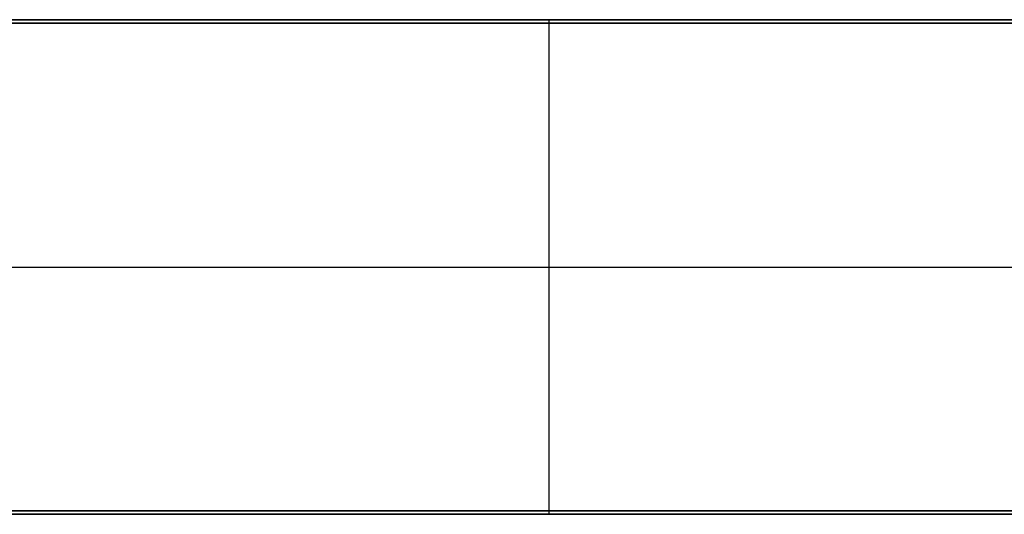
# Model space of a CAD drawing. Units: millimetres. Extents: x 653 to 6395, y 4988 to 17219.
# Drawn here: x 5798 to 5997, y 5351 to 5451 of the extents above; entities that cross this region are included whole.
import ezdxf

# ---------------------------------------------------------------- set-up
doc = ezdxf.new("R2010")
doc.units = ezdxf.units.MM
doc.layers.get('0').update_dxf_attribs({"true_color": 0x000000})

# ---------------------------------------------------------------- blocks, each defined once
blk = doc.blocks.new('_U194')
at = {"color": 0, "linetype": 'ByBlock', "lineweight": -2}
for p, q in [((589.28, 38.23), (1.28, 38.23)), ((589.28, 38.23, 590), (1.28, 38.23, 590)), ((295.28, 38.23), (295.28, 38.23, 1180)), ((295.28, 37.53, 1180), (295.28, 38.23, 1180)), ((295.28, 37.53), (295.28, 38.23)), ((589.28, 37.53), (1.28, 37.53)), ((589.28, 37.53, 590), (1.28, 37.53, 590)), ((589.28, 37.53, 590), (1.28, 37.53, 590)), ((589.28, 37.53, 590), (1.28, 37.53, 590)), ((295.28, 37.53), (295.28, 37.53, 1180)), ((295.28, 37.53), (295.28, 37.53, 1180)), ((295.28, 37.53), (295.28, 37.53, 1180)), ((295.28, -61.07, 1180), (295.28, 37.53, 1180)), ((295.28, -61.07), (295.28, 37.53)), ((-4.72, -11.77, 1180), (595.28, -11.77, 1180)), ((-4.72, -11.77), (595.28, -11.77)), ((589.28, -61.07), (1.28, -61.07)), ((589.28, -61.07, 590), (1.28, -61.07, 590)), ((589.28, -61.07, 590), (1.28, -61.07, 590)), ((589.28, -61.07, 590), (1.28, -61.07, 590)), ((295.28, -61.07), (295.28, -61.07, 1180)), ((295.28, -61.77), (295.28, -61.07)), ((295.28, -61.07), (295.28, -61.07, 1180)), ((295.28, -61.77, 1180), (295.28, -61.07, 1180)), ((295.28, -61.07), (295.28, -61.07, 1180)), ((589.28, -61.77), (1.28, -61.77)), ((589.28, -61.77, 590), (1.28, -61.77, 590)), ((295.28, -61.77), (295.28, -61.77, 1180))]:
    blk.add_line(p, q, dxfattribs=at)
for points in [[(589.28, 38.23), (295.28, 38.23), (1.28, 38.23)], [(1.28, 38.23, 1180), (295.28, 38.23, 1180), (589.28, 38.23, 1180)], [(589.28, 38.23, 1180), (295.28, 38.23, 1180), (1.28, 38.23, 1180)], [(1.28, 38.23), (295.28, 38.23), (589.28, 38.23)], [(589.28, 37.53), (295.28, 37.53), (1.28, 37.53)], [(1.28, 37.53, 1180), (295.28, 37.53, 1180), (589.28, 37.53, 1180)], [(1.28, 37.53, 1180), (295.28, 37.53, 1180), (589.28, 37.53, 1180)], [(589.28, 37.53), (295.28, 37.53), (1.28, 37.53)], [(589.28, 37.53), (295.28, 37.53), (1.28, 37.53)], [(1.28, 37.53, 1180), (295.28, 37.53, 1180), (589.28, 37.53, 1180)], [(589.28, 37.53), (295.28, 37.53), (1.28, 37.53)], [(1.28, 37.53, 1180), (295.28, 37.53, 1180), (589.28, 37.53, 1180)], [(589.28, 37.53, 1180), (295.28, 37.53, 1180), (1.28, 37.53, 1180)], [(589.28, 37.53), (295.28, 37.53), (1.28, 37.53)], [(589.28, -61.07), (295.28, -61.07), (1.28, -61.07)], [(1.28, -61.07, 1180), (295.28, -61.07, 1180), (589.28, -61.07, 1180)], [(589.28, -61.07), (295.28, -61.07), (1.28, -61.07)], [(589.28, -61.07), (295.28, -61.07), (1.28, -61.07)], [(1.28, -61.07, 1180), (295.28, -61.07, 1180), (589.28, -61.07, 1180)], [(589.28, -61.07, 1180), (295.28, -61.07, 1180), (1.28, -61.07, 1180)], [(589.28, -61.07), (295.28, -61.07), (1.28, -61.07)], [(1.28, -61.07, 1180), (295.28, -61.07, 1180), (589.28, -61.07, 1180)], [(1.28, -61.07, 1180), (295.28, -61.07, 1180), (589.28, -61.07, 1180)], [(1.28, -61.07), (295.28, -61.07), (589.28, -61.07)], [(589.28, -61.77), (295.28, -61.77), (1.28, -61.77)], [(1.28, -61.77, 1180), (295.28, -61.77, 1180), (589.28, -61.77, 1180)], [(1.28, -61.77), (295.28, -61.77), (589.28, -61.77)], [(1.28, -61.77, 1180), (295.28, -61.77, 1180), (589.28, -61.77, 1180)]]:
    blk.add_open_spline(points, degree=2, dxfattribs=at)

msp = doc.modelspace()

# ---------------------------------------------------------------- block references
msp.add_blockref('_U194', (5609.36, 5412.34))

doc.saveas('drawing.dxf')
